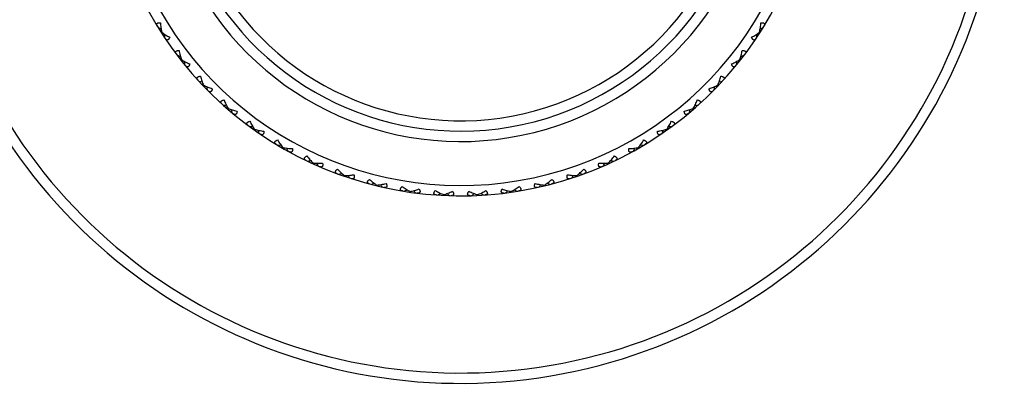
# Model space of a CAD drawing. Units: inches. Extents: x 0 to 11, y 0 to 8.5.
# Drawn here: x 4.3 to 4.8, y 4.5 to 4.7 of the extents above; entities that cross this region are included whole.
import ezdxf

# ---------------------------------------------------------------- set-up
doc = ezdxf.new("R2010")
doc.units = ezdxf.units.IN
doc.header["$LTSCALE"] = 0.605
doc.header["$MEASUREMENT"] = 0
doc.layers.get('0').update_dxf_attribs({"linetype": 'CONTINUOUS'})

msp = doc.modelspace()

# ---------------------------------------------------------------- linework, layer by layer
at = {"color": 7, "linetype": 'Continuous'}
for p, q in [((4.3328420806, 4.703078508), (4.332466231000001, 4.702836966700001)), ((4.6791074282, 4.703078533399999), (4.6794833133, 4.702836966700001)), ((4.344202509200001, 4.6871250187), (4.3438513213, 4.6868488444)), ((4.667747002300001, 4.6871250474), (4.6680982229, 4.6868488444)), ((4.3570279723, 4.6723236455), (4.3567046268, 4.672015339200001)), ((4.654921542, 4.6723236771), (4.6552449175, 4.672015339200001)), ((4.3712023208, 4.6588084318), (4.3709097458, 4.6584707856)), ((4.6407471966, 4.6588084662), (4.6410397985, 4.6584707856)), ((4.3865971895, 4.6467017736), (4.3863380345, 4.6463378452)), ((4.6253523314, 4.6467018103), (4.625611509700001, 4.6463378452)), ((4.40307316, 4.6361133105), (4.4028497721, 4.6357263958)), ((4.6088763644, 4.6361133493), (4.6090997721, 4.6357263958)), ((4.4204810235, 4.627138933399999), (4.4202954257, 4.6267325363)), ((4.5914685047, 4.6271389739), (4.5916541186, 4.6267325363)), ((4.4386631437, 4.6198599574), (4.4385170047, 4.619437716499999)), ((4.5732864169, 4.619859917), (4.5734325396, 4.619437716499999)), ((4.4574548324, 4.6143422197), (4.4573494917, 4.6139079994)), ((4.4766859212, 4.610635687), (4.4766223367, 4.6101934629)), ((4.5352636275, 4.610635687699999), (4.5353272075, 4.6101934629)), ((4.5544947243, 4.614342178), (4.5546000526, 4.6139079994)), ((4.4961822625, 4.608774012400001), (4.496161002, 4.608327746600001)), ((4.5157672862, 4.6087740126), (4.5157885423, 4.608327746600001))]:
    msp.add_line(p, q, dxfattribs=at)
for centre, radius, start, end in [((4.5059747721, 4.8143441353), 0.315, 199.1252206733, 160.8747793267), ((4.5059747721, 4.8143441353), 0.309, 199.5109115025, 160.4890884947), ((4.5059747721, 4.8143441353), 0.20625, 203.5782737396, 156.4217262604), ((4.5059747721, 4.8143441353), 0.20025, 204.3301640443, 155.6698359504), ((4.5059747721, 4.8143441353), 0.17475, 208.1726878771, 151.8273121267), ((4.5059747721, 4.8143441353), 0.16875, 209.2681129456, 150.7318870544), ((4.5059747721, 4.8143441353), 0.16275, 210.4593185333, 149.5406814479), ((4.4558886129, 5.0439428726), 0.3607052025, 249.6886752699, 249.9783901858), ((4.6940185873, 4.6734053999), 0.3607052026, 175.4761552454, 175.7658701845), ((4.3179309568, 4.6734053999), 0.3607052028, 4.2341298155, 4.5238447318), ((4.5560609313, 5.0439428728), 0.3607052027000001, 290.0216097909, 290.31132473), ((4.4342906594, 5.0381422396), 0.3607052025, 255.1432207245, 255.4329356404), ((4.5776588848, 5.0381422398), 0.3607052026, 284.5670643363, 284.8567792755), ((4.7065641889, 4.691918282400001), 0.3607052026, 180.9307006999, 181.2204156391), ((4.3053853555, 4.691918282400001), 0.3607052024, 358.7795843608999, 359.0692992774), ((4.4133418883, 5.0303148563), 0.3607052024, 260.597766179, 260.8874810962), ((4.598607656, 5.0303148564), 0.3607052025, 279.1125188817, 279.4022338209), ((4.7172932216, 4.7115398725), 0.3607052026, 186.3852461545, 186.6749610937), ((4.2946563224, 4.7115398725), 0.3607052028, 353.3250389064, 353.6147538226999), ((4.393232015, 5.0205316089), 0.3607052025, 266.0523116336, 266.3420265504), ((4.7261085218, 4.7320924738), 0.3607052026, 191.839791609, 192.1295065482), ((4.2858410226, 4.7320924738), 0.3607052024, 347.8704934518, 348.1602083683001), ((4.6187175293, 5.0205316089), 0.3607052026, 273.6579734272, 273.9476883664), ((4.3741431575, 5.0088810956), 0.3607052025, 271.5068570881, 271.796572005), ((4.7329302566, 4.7533899589), 0.3607052026, 197.2943370635, 197.5840520027), ((4.2790192878, 4.7533899589), 0.3607052025, 342.4159479972001, 342.7056629138), ((4.6378063868, 5.0088810956), 0.3607052025, 268.2034279726, 268.4931429119), ((4.3562481875, 4.9954688256), 0.3607052026, 276.9614025427, 277.2511174595), ((4.7376966474, 4.7752394545), 0.3607052025, 202.7488825181, 203.0385974574), ((4.2742528966, 4.775239454599999), 0.3607052028, 336.9614025428, 337.2511174591), ((4.6557013567, 4.9954688255), 0.3607052025, 262.7488825181, 263.0385974573), ((4.3397091647, 4.9804162622), 0.3607052025, 282.4159479972, 282.7056629141), ((4.7403645291, 4.7974430882), 0.3607052026, 208.2034279727, 208.4931429119), ((4.271585015, 4.7974430883), 0.3607052028, 331.5068570882, 331.7965720045), ((4.6722403796, 4.9804162622), 0.3607052026, 257.2943370635, 257.5840520028), ((4.3246758689, 4.9638597242), 0.3607052028, 287.8704934519, 288.1602083685), ((4.6872736754, 4.963859724100001), 0.3607052027000001, 251.839791609, 252.1295065482), ((4.7409097407, 4.819799780299999), 0.3607052025, 213.6579733481, 213.9476883665), ((4.311284444, 4.9459491496), 0.3607052028, 293.3250389064, 293.6147538230999), ((4.7006651, 4.945949149200001), 0.3607052023, 246.3852461544, 246.6749610937), ((4.2710398035, 4.819799780299999), 0.3607052025, 326.0523116336, 326.3420266368), ((4.7393273451, 4.8421070653), 0.3607052026, 219.1125188818, 219.4022338209), ((4.299656165, 4.9268467397), 0.3607052027000001, 298.7795843609, 299.0692992776), ((4.7356316722, 4.8641629248), 0.3607052025, 224.5670643363, 224.8567792755), ((4.276317872, 4.8641629249), 0.3607052026, 315.1432207245, 315.432935641), ((4.7122933791, 4.9268467395), 0.3607052025, 240.9307006999, 241.2204156391), ((4.272622199100001, 4.8421070654), 0.3607052027000001, 320.5977661791, 320.8874810955), ((4.2898963392, 4.9067254886), 0.3607052027000001, 304.2341298155, 304.5238447321), ((4.729856191000001, 4.8857676178), 0.3607052026, 230.0216097908, 230.31132473), ((4.2820933534, 4.8857676176), 0.3607052024, 309.6886752699, 309.9783901865), ((4.7220532049, 4.906725488399999), 0.3607052024, 235.4761552453, 235.7658701847)]:
    msp.add_arc(centre, radius, start, end, dxfattribs=at)
for points, knots in [([(4.330220071399999, 4.7064119915), (4.330135363999999, 4.7065499275), (4.3300223251, 4.7067591483), (4.3299137161, 4.7070468102), (4.3298610442, 4.7072521698), (4.3298384555, 4.707451235), (4.3298497793, 4.7076420618), (4.3298995412, 4.707821680099999), (4.3299911238, 4.7079857288), (4.3301255851, 4.7081292003), (4.3303009842, 4.7082487246), (4.3305140555, 4.7083430888), (4.330760907799999, 4.7084121178), (4.3310369682, 4.7084567988), (4.331449274, 4.7084863826), (4.3317697571, 4.7084750531), (4.3319881475, 4.7084578818)], [0, 0, 0, 0, 0.1277353639, 0.1867332122, 0.2422996948, 0.2946097396, 0.3442134065999999, 0.3922359297, 0.4404378002, 0.4910062762, 0.5459886426, 0.6068149532, 0.6741021277, 0.7477210778, 0.8271305798, 1, 1, 1, 1]), ([(4.3319881475, 4.7084578818), (4.332017915, 4.7079815104), (4.3320962583, 4.707042463600001), (4.3322745344, 4.7056627503), (4.3325143484, 4.7043422721), (4.3327233379, 4.7034898413), (4.3328420788, 4.7030785095)], [0, 0, 0, 0, 0.2624289649, 0.517911672, 0.7646072505, 1, 1, 1, 1]), ([(4.6791074654, 4.7030785095), (4.6792262064, 4.7034898413), (4.6794351958, 4.7043422721), (4.6796750099, 4.7056627502), (4.6798532859, 4.707042463500001), (4.6799316292, 4.7079815104), (4.6799613968, 4.7084578818)], [0, 0, 0, 0, 0.2353927484, 0.4820883267, 0.7375710356, 1, 1, 1, 1]), ([(4.6799613968, 4.7084578818), (4.6801797869, 4.7084750531), (4.6805002696, 4.7084863824), (4.6809125748, 4.7084567991), (4.6811886348, 4.7084121181), (4.6814354871, 4.7083430895), (4.6816485586, 4.7082487258), (4.6818239576, 4.708129200899999), (4.68195842, 4.70798573), (4.6820500026, 4.7078216809), (4.6820997649, 4.7076420625), (4.6821110887, 4.7074512356), (4.6820885002, 4.707252170299999), (4.6820358282, 4.7070468106), (4.6819272194, 4.706759148500001), (4.6818141803, 4.7065499276), (4.6817294728, 4.7064119915)], [0, 0, 0, 0, 0.1728692311, 0.2522785593, 0.3258974388, 0.3931845436, 0.4540108815, 0.5089932634000001, 0.5595618974000001, 0.6077638406, 0.6557864014, 0.705390113, 0.757700154, 0.8132666822, 0.8722645648, 1, 1, 1, 1]), ([(4.3328420788, 4.7030785095), (4.3331669126, 4.7027996255), (4.3338554936, 4.7022554094), (4.3349570204, 4.7014887205), (4.336137993199999, 4.7007534012), (4.3369596353, 4.7002920435), (4.3373805921, 4.700067074200001)], [0, 0, 0, 0, 0.2353927484, 0.4820883267, 0.7375710356, 1, 1, 1, 1]), ([(4.6745689522, 4.700067074200001), (4.674989909, 4.7002920435), (4.675811551000001, 4.7007534012), (4.6769925238, 4.7014887205), (4.6780940506, 4.7022554094), (4.6787826316, 4.7027996255), (4.6791074654, 4.7030785095)], [0, 0, 0, 0, 0.2624289649, 0.5179116719, 0.7646072505, 1, 1, 1, 1]), ([(4.3373805921, 4.700067074200001), (4.3373054892, 4.6998612863), (4.3371826614, 4.6995650586), (4.3369844736, 4.699202302), (4.3368291508, 4.6989697501), (4.3366638141, 4.6987738809), (4.336489464700001, 4.6986192643), (4.336307877799999, 4.6985093682), (4.3361215143, 4.6984466569), (4.3359342452, 4.6984314989), (4.3357501866, 4.6984608497), (4.3355719002, 4.6985298215), (4.3354002077, 4.6986330635), (4.335235286700001, 4.6987662851), (4.3350187377, 4.6989845784), (4.3348753818, 4.6991743158), (4.334785099499999, 4.699308669200001)], [0, 0, 0, 0, 0.1728692311, 0.2522785593, 0.3258974388, 0.3931845436, 0.4540108815, 0.5089932634000001, 0.5595618974000001, 0.6077638406, 0.6557864014, 0.705390113, 0.757700154, 0.8132666822, 0.8722645648, 1, 1, 1, 1]), ([(4.6771644448, 4.699308669200001), (4.6770741625, 4.6991743159), (4.676930806600001, 4.6989845786), (4.676714257900001, 4.698766285400001), (4.6765493369, 4.6986330639), (4.6763776446, 4.6985298218), (4.6761993583, 4.69846085), (4.6760152999, 4.6984314988), (4.6758280312, 4.698446657), (4.6756416677, 4.6985093671), (4.6754600812, 4.6986192635), (4.6752857315, 4.6987738797), (4.6751203943, 4.6989697488), (4.6749650714, 4.699202301000001), (4.6747668831, 4.699565058), (4.6746440552, 4.6998612861), (4.6745689522, 4.700067074200001)], [0, 0, 0, 0, 0.1277353643, 0.1867332128, 0.2422996957, 0.2946097405, 0.3442134077, 0.3922359308, 0.4404378012, 0.491006277, 0.5459886431000001, 0.6068149536, 0.6741021277, 0.7477210777, 0.8271305797, 1, 1, 1, 1]), ([(4.3412755049, 4.6901941701), (4.341178069200001, 4.6903234298), (4.3410456542, 4.6905209584), (4.3409101932, 4.6907969942), (4.3408382389, 4.6909964173), (4.3407968305, 4.6911924341), (4.3407899639, 4.6913834734), (4.3408224271, 4.6915670085), (4.340898001, 4.6917390198), (4.3410182163, 4.6918946223), (4.3411814592, 4.6920302783), (4.3413845958, 4.6921444685), (4.3416237686, 4.6922366496), (4.3418943316, 4.6923073695), (4.3423019582, 4.6923760113), (4.342622067, 4.6923951971), (4.3428411007, 4.692398862799999)], [0, 0, 0, 0, 0.1277355022, 0.1867334103, 0.2422999762, 0.2946100247, 0.3442137677, 0.3922362521, 0.4404380979999999, 0.4910065733, 0.5459888589, 0.606815116, 0.6741022248, 0.7477211381000001, 0.8271306022, 1, 1, 1, 1]), ([(4.3428411007, 4.692398862799999), (4.3429160154, 4.691927478), (4.343083266, 4.6910001303), (4.3433918849, 4.6896436107), (4.3437561325, 4.6883519075), (4.3440452044, 4.6875232023), (4.3442025072, 4.6871250201)], [0, 0, 0, 0, 0.2624289649, 0.517911672, 0.7646072505, 1, 1, 1, 1]), ([(4.667747037, 4.6871250201), (4.6679043399, 4.6875232023), (4.6681934117, 4.6883519075), (4.6685576593, 4.6896436107), (4.6688662782, 4.6910001303), (4.6690335288, 4.691927478), (4.6691084436, 4.692398862799999)], [0, 0, 0, 0, 0.2353927484, 0.4820883267, 0.7375710356, 1, 1, 1, 1]), ([(4.6691084436, 4.692398862799999), (4.669327477, 4.6923951971), (4.6696475855, 4.6923760113), (4.6700552116, 4.6923073698), (4.6703257744, 4.6922366499), (4.6705649474, 4.6921444691), (4.6707680843, 4.6920302789), (4.6709313275, 4.6918946226), (4.6710515432, 4.6917390199), (4.6711271172, 4.6915670081), (4.6711595804, 4.6913834728), (4.6711527138, 4.6911924336), (4.6711113051, 4.6909964169), (4.671039351, 4.6907969939), (4.6709038899, 4.6905209582), (4.670771475, 4.6903234297), (4.6706740394, 4.6901941701)], [0, 0, 0, 0, 0.1728692311, 0.2522785593, 0.3258974388, 0.3931845436, 0.4540108815, 0.5089932634000001, 0.5595618974000001, 0.6077638406, 0.6557864014, 0.705390113, 0.757700154, 0.8132666822, 0.8722645648, 1, 1, 1, 1]), ([(4.3442025072, 4.6871250201), (4.344552379700001, 4.6868782763), (4.3452895738, 4.6864019783), (4.3464589913, 4.6857434677), (4.3477045131, 4.6851237367), (4.3485662895, 4.6847425701), (4.349006724800001, 4.6845586339)], [0, 0, 0, 0, 0.2353927484, 0.4820883267, 0.7375710356, 1, 1, 1, 1]), ([(4.349006724800001, 4.6845586339), (4.348951523399999, 4.6843466388), (4.34885741, 4.684040077), (4.3486946019, 4.683660124), (4.3485620879, 4.6834138608), (4.348416118299999, 4.6832031622), (4.3482572557, 4.6830326728), (4.348086937200001, 4.682906013399999), (4.3479073788, 4.682825871), (4.3477223985, 4.6827929806), (4.3475363833, 4.682804702599999), (4.347352348, 4.6828564149), (4.3471716192, 4.682942869), (4.3469947814, 4.6830598107), (4.3467584629, 4.6832565312), (4.3465977204, 4.6834317826), (4.3464950758, 4.6835569457)], [0, 0, 0, 0, 0.1728692311, 0.2522785593, 0.3258974388, 0.3931845436, 0.4540108815, 0.5089932634000001, 0.5595618974000001, 0.6077638406, 0.6557864014, 0.705390113, 0.757700154, 0.8132666822, 0.8722645648, 1, 1, 1, 1]), ([(4.6629428194, 4.6845586339), (4.6633832548, 4.6847425701), (4.6642450312, 4.6851237367), (4.665490553, 4.6857434677), (4.6666599704, 4.6864019783), (4.6673971645, 4.6868782763), (4.667747037, 4.6871250201)], [0, 0, 0, 0, 0.2624289649, 0.5179116719, 0.7646072505, 1, 1, 1, 1]), ([(4.6654544685, 4.6835569457), (4.6653518239, 4.6834317827), (4.6651910814, 4.6832565314), (4.6649547632, 4.6830598109), (4.6647779255, 4.6829428693), (4.6645971968, 4.6828564151), (4.664413161600001, 4.682804702799999), (4.6642271467, 4.6827929804), (4.6640421668, 4.682825871), (4.6638626081, 4.6829060121), (4.6636922902, 4.6830326718), (4.6635334271, 4.6832031608), (4.663387457200001, 4.6834138593), (4.663254943, 4.6836601229), (4.6630921344, 4.6840400763), (4.6629980209, 4.6843466386), (4.6629428194, 4.6845586339)], [0, 0, 0, 0, 0.1277353643, 0.1867332128, 0.2422996957, 0.2946097405, 0.3442134077, 0.3922359308, 0.4404378012, 0.491006277, 0.5459886431000001, 0.6068149536, 0.6741021277, 0.7477210777, 0.8271305797, 1, 1, 1, 1]), ([(4.3538224804, 4.6751006701), (4.3537131991, 4.6752200825), (4.3535626077, 4.6754041296), (4.3534015211, 4.6756660387), (4.3533109365, 4.675857719), (4.3532510826, 4.6760489118), (4.3532260876, 4.6762384332), (4.353240957200001, 4.6764242231), (4.3532998384, 4.6766026393), (4.3534047176, 4.6767689651), (4.3535543269, 4.6769195239), (4.3537456892, 4.6770525068), (4.3539750167, 4.6771670055), (4.3542376324, 4.6772631239), (4.3546368885, 4.6773702024), (4.3549537242, 4.6774197295), (4.355171417699999, 4.6774441991)], [0, 0, 0, 0, 0.1277353646, 0.1867332133, 0.2422996964, 0.2946097413, 0.3442134087, 0.3922359317, 0.440437802, 0.4910062778, 0.5459886436, 0.6068149539, 0.6741021277, 0.7477210776000001, 0.8271305795999999, 1, 1, 1, 1]), ([(4.355171417699999, 4.6774441991), (4.3552908012, 4.6769820699), (4.3555454445, 4.6760748194), (4.3559816113, 4.674753778299999), (4.3564669938, 4.6735025481), (4.3568335301, 4.6727050733), (4.3570279703, 4.672323646600001)], [0, 0, 0, 0, 0.2624289648, 0.5179116718, 0.7646072505, 1, 1, 1, 1]), ([(4.654921573999999, 4.672323646600001), (4.6551160142, 4.6727050733), (4.6554825505, 4.6735025481), (4.6559679329, 4.674753778299999), (4.6564040998, 4.6760748194), (4.6566587431, 4.6769820699), (4.6567781266, 4.6774441991)], [0, 0, 0, 0, 0.2353927484, 0.4820883267, 0.7375710356, 1, 1, 1, 1]), ([(4.6567781266, 4.6774441991), (4.656995819800001, 4.6774197295), (4.657312655, 4.6773702024), (4.6577119106, 4.6772631244), (4.657974526, 4.6771670061), (4.6582038535, 4.6770525078), (4.6583952162, 4.6769195253), (4.6585448252, 4.676768966), (4.6586497057, 4.6766026406), (4.6587085867, 4.676424224), (4.6587234567, 4.676238434), (4.6586984618, 4.6760489124), (4.658638608, 4.6758577195), (4.6585480233, 4.6756660391), (4.6583869368, 4.6754041298), (4.6582363452, 4.6752200825), (4.658127063899999, 4.6751006701)], [0, 0, 0, 0, 0.1728692311, 0.2522785593, 0.3258974388, 0.3931845436, 0.4540108815, 0.5089932634000001, 0.5595618974000001, 0.6077638406, 0.6557864014, 0.705390113, 0.757700154, 0.8132666822, 0.8722645648, 1, 1, 1, 1]), ([(4.3570279703, 4.672323646600001), (4.357399713, 4.6721112777), (4.3581788441, 4.6717072111), (4.3594055617, 4.6711628425), (4.3607043529, 4.670664312), (4.3615984593, 4.6703667884), (4.3620543846, 4.6702255512)], [0, 0, 0, 0, 0.2353927484, 0.4820883267, 0.7375710356, 1, 1, 1, 1]), ([(4.3620543846, 4.6702255512), (4.3620195845, 4.6700092688), (4.3619550378, 4.6696951491), (4.3618290837, 4.6693014407), (4.3617205785, 4.6690436963), (4.3615952981, 4.668820076499999), (4.3614533609, 4.6686352582), (4.3612958534, 4.6684929825), (4.361124726, 4.6683961349), (4.3609437098, 4.66834581), (4.3607574226, 4.668339797), (4.3605693051, 4.6683737815), (4.360381176600001, 4.668442664700001), (4.3601940236, 4.6685422674), (4.3599400757, 4.6687156336), (4.3597634023, 4.6688748119), (4.359649325, 4.6689896513)], [0, 0, 0, 0, 0.1728692311, 0.2522785593, 0.3258974388, 0.3931845436, 0.4540108815, 0.5089932634000001, 0.5595618974000001, 0.6077638406, 0.6557864014, 0.705390113, 0.757700154, 0.8132666822, 0.8722645648, 1, 1, 1, 1]), ([(4.649895159700001, 4.6702255512), (4.650351085, 4.6703667884), (4.6512451914, 4.670664312), (4.6525439826, 4.6711628425), (4.6537707002, 4.6717072111), (4.6545498312, 4.6721112777), (4.654921573999999, 4.672323646600001)], [0, 0, 0, 0, 0.2624289649, 0.5179116719, 0.7646072505, 1, 1, 1, 1]), ([(4.6523002193, 4.6689896513), (4.652186142, 4.668874812), (4.6520094687, 4.6687156338), (4.6517555211, 4.6685422675), (4.6515683681, 4.668442665), (4.6513802398, 4.668373781600001), (4.6511921224, 4.6683397971), (4.6510058354, 4.6683458097), (4.650824819599999, 4.6683961347), (4.6506536919, 4.6684929811), (4.6504961849, 4.668635257), (4.6503542472, 4.668820075), (4.6502289663, 4.6690436948), (4.6501204611, 4.6693014395), (4.6499945065, 4.6696951484), (4.649929959800001, 4.6700092686), (4.649895159700001, 4.6702255512)], [0, 0, 0, 0, 0.1277353643, 0.1867332128, 0.2422996957, 0.2946097405, 0.3442134077, 0.3922359308, 0.4404378012, 0.491006277, 0.5459886431000001, 0.6068149536, 0.6741021277, 0.7477210777, 0.8271305797, 1, 1, 1, 1]), ([(4.3677473706, 4.6612681805), (4.367627233299999, 4.6613766643), (4.3674598289, 4.6615455634), (4.3672745757, 4.6617909743), (4.3671661809, 4.6619731761), (4.367088423999999, 4.6621578137), (4.3670455271, 4.662344101), (4.3670426689, 4.662530463), (4.367084323899999, 4.662713668399999), (4.367172918000001, 4.6628892104), (4.3673075383, 4.6630533088), (4.3674853932, 4.6632038797), (4.3677027986, 4.6633396588), (4.3679550885, 4.6634603052), (4.3683423583, 4.663604850500001), (4.3686530515, 4.6636842705), (4.3688674332, 4.6637293224)], [0, 0, 0, 0, 0.1277353644, 0.1867332131, 0.2422996961, 0.2946097409, 0.3442134083, 0.3922359313, 0.4404378016, 0.4910062774, 0.5459886434000001, 0.6068149536999999, 0.6741021277, 0.7477210776000001, 0.8271305797, 1, 1, 1, 1]), ([(4.3688674332, 4.6637293224), (4.3690302043, 4.663280633899999), (4.3693699342, 4.6624016969), (4.369929699, 4.6611280979), (4.3705318206, 4.6599286718), (4.370972502, 4.6591696495), (4.3712023187, 4.6588084328)], [0, 0, 0, 0, 0.2624289648, 0.5179116719, 0.7646072505, 1, 1, 1, 1]), ([(4.6407472256, 4.6588084328), (4.6409770423, 4.6591696495), (4.6414177237, 4.6599286718), (4.6420198453, 4.6611280979), (4.6425796101, 4.6624016969), (4.64291934, 4.663280633899999), (4.643082111, 4.6637293224)], [0, 0, 0, 0, 0.2353927484, 0.4820883267, 0.7375710356, 1, 1, 1, 1]), ([(4.643082111, 4.6637293224), (4.6432964926, 4.6636842706), (4.6436071853, 4.6636048506), (4.6439944546, 4.6634603058), (4.6442467442, 4.6633396595), (4.6444641496, 4.6632038808), (4.6446420049, 4.6630533103), (4.644776625, 4.6628892115), (4.6448652202, 4.6627136697), (4.6449068751, 4.6625304639), (4.6449040173, 4.6623441017), (4.6448611204, 4.6621578142), (4.6447833636, 4.6619731765), (4.6446749687, 4.661790974700001), (4.6444897155, 4.6615455636), (4.644322311, 4.6613766643), (4.6442021737, 4.6612681805)], [0, 0, 0, 0, 0.1728692311, 0.2522785593, 0.3258974388, 0.3931845436, 0.4540108815, 0.5089932634000001, 0.5595618974000001, 0.6077638406, 0.6557864014, 0.705390113, 0.757700154, 0.8132666822, 0.8722645648, 1, 1, 1, 1]), ([(4.3712023187, 4.6588084328), (4.3715925651, 4.658632361800001), (4.3724065771, 4.658304186000001), (4.3736794856, 4.6578788893), (4.3750197841, 4.657506074100001), (4.3759381233, 4.657294888), (4.376405409599999, 4.6571976287)], [0, 0, 0, 0, 0.2353927484, 0.4820883267, 0.7375710356, 1, 1, 1, 1]), ([(4.376405409599999, 4.6571976287), (4.376391326, 4.656979017699999), (4.3763569306, 4.6566601848), (4.3762689712, 4.6562562864), (4.3761854575, 4.655989395), (4.376082000799999, 4.6557548792), (4.3759582743, 4.6555574057), (4.375815004200001, 4.6554008022), (4.3756538577, 4.655288126499999), (4.375478444800001, 4.6552208227), (4.3752935727, 4.6551971293), (4.3751030766, 4.6552130782), (4.3749092522, 4.6552637668), (4.3747134788, 4.6553451284), (4.3744442013, 4.6554935703), (4.374253197, 4.655635234), (4.3741287201, 4.6557387097)], [0, 0, 0, 0, 0.1728692311, 0.2522785593, 0.3258974388, 0.3931845436, 0.4540108815, 0.5089932634000001, 0.5595618974000001, 0.6077638406, 0.6557864014, 0.705390113, 0.757700154, 0.8132666822, 0.8722645648, 1, 1, 1, 1]), ([(4.6355441347, 4.6571976287), (4.6360114209, 4.657294888), (4.6369297602, 4.657506074100001), (4.6382700587, 4.6578788893), (4.6395429671, 4.658304186000001), (4.6403569792, 4.658632361800001), (4.6407472256, 4.6588084328)], [0, 0, 0, 0, 0.2624289649, 0.5179116719, 0.7646072505, 1, 1, 1, 1]), ([(4.6378208242, 4.6557387097), (4.6376963473, 4.6556352341), (4.6375053431, 4.6554935705), (4.6372360659, 4.6553451285), (4.6370402925, 4.655263767), (4.6368464683, 4.6552130782), (4.6366559723, 4.6551971294), (4.6364711003, 4.6552208224), (4.636295687900001, 4.6552881262), (4.6361345409, 4.6554008008), (4.6359912713, 4.6555574044), (4.6358675444, 4.6557548776), (4.6357640872, 4.655989393500001), (4.6356805735, 4.6562562852), (4.6355926137, 4.656660184100001), (4.6355582182, 4.6569790175), (4.6355441347, 4.6571976287)], [0, 0, 0, 0, 0.1277353643, 0.1867332128, 0.2422996957, 0.2946097405, 0.3442134077, 0.3922359308, 0.4404378012, 0.491006277, 0.5459886431000001, 0.6068149536, 0.6741021277, 0.7477210777, 0.8271305797, 1, 1, 1, 1]), ([(4.3829240696, 4.6488219704), (4.3827941642, 4.6489185432), (4.382611463, 4.6490707648), (4.3824037208, 4.649297455), (4.3822784975, 4.6494685281), (4.3821835418, 4.6496449384), (4.3821231313, 4.649826304599999), (4.3821025712, 4.6500115511), (4.3821266228, 4.6501978864), (4.3821981294, 4.650381055), (4.3823165416, 4.6505572067), (4.3824792785, 4.650724002), (4.3826827929, 4.6508798321), (4.382922472200001, 4.6510239138), (4.3832942485, 4.651204617), (4.3835959855, 4.6513132107), (4.383805113999999, 4.6513784368)], [0, 0, 0, 0, 0.1277353644, 0.1867332131, 0.2422996961, 0.2946097409, 0.3442134083, 0.3922359313, 0.4404378016, 0.4910062774, 0.5459886434000001, 0.6068149536999999, 0.6741021277, 0.7477210776000001, 0.8271305797, 1, 1, 1, 1]), ([(4.383805113999999, 4.6513784368), (4.3840097986, 4.6509472524), (4.3844315385, 4.6501045887), (4.3851098319, 4.6488899656), (4.385823239700001, 4.6477532059), (4.386334075400001, 4.64703951), (4.3865971873, 4.6467017743)], [0, 0, 0, 0, 0.2624289648, 0.5179116718, 0.7646072505, 1, 1, 1, 1]), ([(4.625352357, 4.6467017743), (4.6256154689, 4.64703951), (4.6261263045, 4.6477532059), (4.6268397124, 4.6488899656), (4.6275180058, 4.6501045887), (4.6279397456, 4.6509472524), (4.6281444302, 4.6513784368)], [0, 0, 0, 0, 0.2353927484, 0.4820883267, 0.7375710356, 1, 1, 1, 1]), ([(4.6281444302, 4.6513784368), (4.628353558500001, 4.6513132107), (4.6286552951, 4.651204617099999), (4.629027071, 4.6510239145), (4.62926675, 4.6508798329), (4.6294702644, 4.6507240033), (4.6296330017, 4.6505572083), (4.6297514136, 4.650381056100001), (4.6298229214, 4.6501978877), (4.6298469729, 4.650011552), (4.6298264132, 4.6498263053), (4.629766002699999, 4.649644939), (4.6296710471, 4.6494685285), (4.6295458236, 4.649297455299999), (4.629338081499999, 4.6490707649), (4.6291553801, 4.6489185432), (4.629025474700001, 4.6488219704)], [0, 0, 0, 0, 0.1728692311, 0.2522785593, 0.3258974388, 0.3931845436, 0.4540108815, 0.5089932634000001, 0.5595618974000001, 0.6077638406, 0.6557864014, 0.705390113, 0.757700154, 0.8132666822, 0.8722645648, 1, 1, 1, 1]), ([(4.3865971873, 4.6467017743), (4.3870024032, 4.6465635959), (4.3878439244, 4.6463142828), (4.3891514961, 4.6460119095), (4.3905211639, 4.645768186000001), (4.3914554194, 4.6456452498), (4.3919298348, 4.6455928493)], [0, 0, 0, 0, 0.2353927484, 0.4820883267, 0.7375710356, 1, 1, 1, 1]), ([(4.3919298348, 4.6455928493), (4.3919365953, 4.6453738895), (4.391932662599999, 4.645053230799999), (4.3918834945, 4.6446428002), (4.3918257286, 4.6443691789), (4.3917450325, 4.6441258907), (4.3916406373, 4.6439175505), (4.3915129021, 4.6437480374), (4.3913631957, 4.6436205539), (4.3911949747, 4.6435368809), (4.391013192, 4.6434957215), (4.3908220424, 4.6434934904), (4.3906242774, 4.643525525299999), (4.3904216566, 4.643587909), (4.3901394881, 4.6437100823), (4.3899358827, 4.6438329485), (4.3898021334, 4.6439241233)], [0, 0, 0, 0, 0.1728692311, 0.2522785593, 0.3258974388, 0.3931845436, 0.4540108815, 0.5089932634000001, 0.5595618974000001, 0.6077638406, 0.6557864014, 0.705390113, 0.757700154, 0.8132666822, 0.8722645648, 1, 1, 1, 1]), ([(4.622147410899999, 4.6439241233), (4.6220136616, 4.6438329485), (4.6218100564, 4.6437100825), (4.6215278881, 4.6435879091), (4.6213252673, 4.6435255255), (4.6211275025, 4.6434934904), (4.620936353, 4.6434957215), (4.6207545703, 4.6435368804), (4.6205863498, 4.6436205535), (4.620436642900001, 4.6437480359), (4.6203089081, 4.6439175491), (4.6202045125, 4.644125889), (4.620123816, 4.644369177200001), (4.62006605, 4.644642799), (4.6200168815, 4.6450532301), (4.620012948899999, 4.6453738893), (4.6200197094, 4.6455928493)], [0, 0, 0, 0, 0.1277353643, 0.1867332128, 0.2422996957, 0.2946097405, 0.3442134077, 0.3922359308, 0.4404378012, 0.491006277, 0.5459886431000001, 0.6068149536, 0.6741021277, 0.7477210777, 0.8271305797, 1, 1, 1, 1]), ([(4.6200197094, 4.6455928493), (4.6204941248, 4.6456452498), (4.621428380299999, 4.645768186000001), (4.6227980481, 4.6460119095), (4.6241056198, 4.6463142828), (4.624947141, 4.6465635959), (4.625352357, 4.6467017743)], [0, 0, 0, 0, 0.2624289649, 0.5179116719, 0.7646072505, 1, 1, 1, 1]), ([(4.3992151347, 4.637874754599999), (4.399076637799999, 4.6379585419), (4.3988802943, 4.6380927073), (4.3986519445, 4.6382986239), (4.3985110266, 4.638457019200001), (4.398399732, 4.6386236045), (4.398322355199999, 4.638798407099999), (4.3982842794, 4.6389808605), (4.3982905098, 4.6391686383), (4.3983442813, 4.6393577746), (4.398445413, 4.6395443845), (4.3985915582, 4.6397258937), (4.3987793384, 4.6399003634), (4.399004236600001, 4.6400665757), (4.3993571525, 4.640281800199999), (4.3996472007, 4.6404185841), (4.399849182200001, 4.6405033938)], [0, 0, 0, 0, 0.1277353645, 0.1867332131, 0.2422996961, 0.294609741, 0.3442134083, 0.3922359313, 0.4404378017, 0.4910062775, 0.5459886434000001, 0.6068149538000001, 0.6741021277, 0.7477210776000001, 0.8271305797, 1, 1, 1, 1]), ([(4.399849182200001, 4.6405033938), (4.4000939267, 4.6400936183), (4.4005938571, 4.639294859200001), (4.4013845364, 4.6381502119), (4.402202769800001, 4.6370864133), (4.4027791334, 4.636424507), (4.4030731577, 4.636113311)], [0, 0, 0, 0, 0.2624289648, 0.5179116718, 0.7646072505, 1, 1, 1, 1]), ([(4.6088763865, 4.636113311), (4.6091704108, 4.636424507), (4.6097467745, 4.6370864133), (4.6105650078, 4.6381502119), (4.6113556871, 4.639294859200001), (4.6118556176, 4.6400936183), (4.612100362, 4.6405033938)], [0, 0, 0, 0, 0.2353927484, 0.4820883267, 0.7375710356, 1, 1, 1, 1]), ([(4.612100362, 4.6405033938), (4.6123023433, 4.6404185842), (4.612592391000001, 4.6402818004), (4.6129453067, 4.6400665765), (4.6131702045, 4.6399003644), (4.6133579849, 4.639725895), (4.6135041305, 4.6395443862), (4.6136052618, 4.6393577759), (4.613659034599999, 4.639168639599999), (4.6136652648, 4.638980861399999), (4.6136271894, 4.6387984078), (4.6135498125, 4.6386236051), (4.613438518, 4.6384570195), (4.613297599999999, 4.6382986243), (4.6130692502, 4.6380927074), (4.6128729065, 4.6379585419), (4.6127344095, 4.637874754599999)], [0, 0, 0, 0, 0.1728692311, 0.2522785593, 0.3258974388, 0.3931845436, 0.4540108815, 0.5089932634000001, 0.5595618974000001, 0.6077638406, 0.6557864014, 0.705390113, 0.757700154, 0.8132666822, 0.8722645648, 1, 1, 1, 1]), ([(4.4030731577, 4.636113311), (4.4034896735, 4.6360142765), (4.404351083, 4.635846084100001), (4.4056814763, 4.6356693725), (4.4070681096, 4.6355569478), (4.4080098205, 4.6355233749), (4.4084870687, 4.6355163077)], [0, 0, 0, 0, 0.2353927484, 0.4820883267, 0.7375710356, 1, 1, 1, 1]), ([(4.4084870687, 4.6355163077), (4.408514612, 4.635298982), (4.4085411777, 4.6349794014), (4.4085312461, 4.6345661555), (4.4084997512, 4.6342882822), (4.4084425465, 4.634038425), (4.408358428000001, 4.6338211048), (4.4082473844, 4.6336402173), (4.4081104739, 4.6334990806), (4.4079509683, 4.6333997959), (4.4077739212, 4.633341543399999), (4.4075838492, 4.6333211525), (4.407383934599999, 4.6333342435), (4.4071763013, 4.6333770844), (4.4068837971, 4.633471882699999), (4.406669434599999, 4.6335748386), (4.406527624100001, 4.6336528869)], [0, 0, 0, 0, 0.1728692311, 0.2522785593, 0.3258974388, 0.3931845436, 0.4540108815, 0.5089932634000001, 0.5595618974000001, 0.6077638406, 0.6557864014, 0.705390113, 0.757700154, 0.8132666822, 0.8722645648, 1, 1, 1, 1]), ([(4.6054219201, 4.6336528869), (4.6052801098, 4.6335748387), (4.6050657473, 4.6334718829), (4.604773243399999, 4.6333770845), (4.6045656102, 4.6333342437), (4.6043656957, 4.6333211524), (4.6041756238, 4.6333415433), (4.6039985767, 4.6333997954), (4.603839071499999, 4.63349908), (4.6037021605, 4.6336402157), (4.603591117300001, 4.6338211033), (4.603506998399999, 4.6340384233), (4.6034497933, 4.6342882806), (4.6034182983, 4.6345661543), (4.6034083664, 4.6349794007), (4.6034349322, 4.6352989817), (4.6034624756, 4.6355163077)], [0, 0, 0, 0, 0.1277353643, 0.1867332128, 0.2422996956, 0.2946097405, 0.3442134077, 0.3922359308, 0.4404378012, 0.491006277, 0.5459886431000001, 0.6068149536, 0.6741021277, 0.7477210777, 0.8271305797, 1, 1, 1, 1]), ([(4.6034624756, 4.6355163077), (4.6039397238, 4.6355233749), (4.6048814347, 4.6355569478), (4.606268068, 4.6356693725), (4.6075984613, 4.635846084100001), (4.6084598707, 4.6360142765), (4.6088763865, 4.636113311)], [0, 0, 0, 0, 0.2624289649, 0.5179116719, 0.7646072505, 1, 1, 1, 1]), ([(4.4164730317, 4.6285256729), (4.4163271974, 4.6285959158), (4.4161189897, 4.6287108101), (4.4158721003, 4.6288940883), (4.4157167641, 4.6290383712), (4.4155901385, 4.629193623), (4.415496496, 4.6293602789), (4.4154412493, 4.6295382868), (4.4154296021, 4.629725806600001), (4.4154651516, 4.6299191978), (4.4155480869, 4.6301145759), (4.4156763168, 4.6303091552), (4.4158466623, 4.6305006845), (4.4160547427, 4.6306875221), (4.4163856022, 4.6309353188), (4.4166613349, 4.6310990542), (4.4168543402, 4.6312026794)], [0, 0, 0, 0, 0.1277353645, 0.1867332131, 0.2422996961, 0.2946097409, 0.3442134083, 0.3922359313, 0.4404378016, 0.4910062774, 0.5459886434000001, 0.6068149536999999, 0.6741021277, 0.7477210776000001, 0.8271305797, 1, 1, 1, 1]), ([(4.4168543402, 4.6312026794), (4.417136928, 4.6308180239), (4.4177105216, 4.630070403), (4.4186064263, 4.6290060976), (4.4195220751, 4.628024894), (4.4201587472, 4.6274207718), (4.4204810212, 4.6271389337)], [0, 0, 0, 0, 0.2624289648, 0.5179116718, 0.7646072505, 1, 1, 1, 1]), ([(4.4204810212, 4.6271389337), (4.4209050648, 4.6270799399), (4.4217785614, 4.6269943913), (4.4231197281, 4.6269449418), (4.4245107692, 4.626964834), (4.4254514073, 4.627020928399999), (4.4259271663, 4.6270592586)], [0, 0, 0, 0, 0.2353927484, 0.4820883267, 0.7375710356, 1, 1, 1, 1]), ([(4.4259271663, 4.6270592586), (4.425975243, 4.6268455351), (4.426032066499999, 4.6265299268), (4.4260614614, 4.6261176081), (4.4260565226, 4.6258379992), (4.4260233273, 4.6255838358), (4.4259602474, 4.6253595036), (4.425866901, 4.6251688798), (4.425744026399999, 4.625015368), (4.4255946807, 4.624901371), (4.4254239724, 4.6248265528), (4.4252366994, 4.6247881867), (4.4250364456, 4.6247822154), (4.4248256802, 4.6248051255), (4.4245254894, 4.6248716903), (4.4243023109, 4.6249538035), (4.4241537237, 4.6250180185)], [0, 0, 0, 0, 0.1728692311, 0.2522785593, 0.3258974388, 0.3931845436, 0.4540108815, 0.5089932634000001, 0.5595618974000001, 0.6077638406, 0.6557864014, 0.705390113, 0.757700154, 0.8132666822, 0.8722645648, 1, 1, 1, 1]), ([(4.5877958206, 4.6250180185), (4.587647233399999, 4.6249538036), (4.587424055, 4.6248716904), (4.5871238645, 4.6248051256), (4.5869130991, 4.6247822155), (4.5867128455, 4.6247881866), (4.5865255725, 4.6248265527), (4.586354864300001, 4.6249013704), (4.586205519, 4.625015367400001), (4.5860826437, 4.6251688782), (4.585989297799999, 4.625359502), (4.5859262173, 4.625583834), (4.5858930217, 4.6258379976), (4.5858880829, 4.6261176069), (4.5859174776, 4.6265299261), (4.5859743012, 4.6268455349), (4.586022378, 4.6270592586)], [0, 0, 0, 0, 0.1277353643, 0.1867332128, 0.2422996957, 0.2946097405, 0.3442134077, 0.3922359308, 0.4404378012, 0.491006277, 0.5459886431000001, 0.6068149536, 0.6741021277, 0.7477210777, 0.8271305797, 1, 1, 1, 1]), ([(4.586022378, 4.6270592586), (4.5864981369, 4.627020928399999), (4.587438775, 4.626964834), (4.5888298162, 4.6269449418), (4.5901709828, 4.6269943913), (4.5910444795, 4.6270799399), (4.5914685231, 4.6271389337)], [0, 0, 0, 0, 0.2624289649, 0.5179116719, 0.7646072505, 1, 1, 1, 1]), ([(4.5914685231, 4.6271389337), (4.5917907971, 4.6274207718), (4.5924274691, 4.628024894), (4.5933431179, 4.6290060976), (4.5942390226, 4.630070403), (4.5948126162, 4.6308180239), (4.595095204100001, 4.6312026794)], [0, 0, 0, 0, 0.2353927484, 0.4820883267, 0.7375710356, 1, 1, 1, 1]), ([(4.595095204100001, 4.6312026794), (4.5952882091, 4.6310990543), (4.5955639414, 4.630935319100001), (4.5958948006, 4.630687523), (4.5961028807, 4.6305006856), (4.5962732264, 4.6303091566), (4.5964014567, 4.6301145777), (4.5964843917, 4.6299191992), (4.596519942400001, 4.6297258079), (4.5965082949, 4.6295382877), (4.5964530486, 4.6293602796), (4.596359406, 4.6291936236), (4.5962327805, 4.6290383715), (4.596077444200001, 4.6288940886), (4.5958305548, 4.628710810199999), (4.5956223469, 4.6285959158), (4.5954765125, 4.6285256729)], [0, 0, 0, 0, 0.1728692311, 0.2522785593, 0.3258974388, 0.3931845436, 0.4540108815, 0.5089932634000001, 0.5595618974000001, 0.6077638406, 0.6557864014, 0.705390113, 0.757700154, 0.8132666822, 0.8722645648, 1, 1, 1, 1]), ([(4.4345414704, 4.620859392), (4.4343896194, 4.6209154544), (4.4341714331, 4.621010037), (4.4339082399, 4.621169017), (4.4337398921, 4.621297881), (4.4335990823, 4.621440393299999), (4.4334900221, 4.6215973932), (4.4334181049, 4.6217693435), (4.4333886855, 4.6219549071), (4.433405691, 4.6221508018), (4.433469679, 4.6223531787), (4.4335788323, 4.6225590659), (4.4337302004, 4.6227659204), (4.4339195786, 4.6229716913), (4.4342253853, 4.6232498162), (4.4344843055, 4.6234390202), (4.4346665865, 4.6235605225)], [0, 0, 0, 0, 0.1277353645, 0.1867332131, 0.2422996961, 0.2946097409, 0.3442134083, 0.3922359313, 0.4404378016, 0.4910062774, 0.5459886434000001, 0.6068149536999999, 0.6741021277, 0.7477210776000001, 0.8271305797, 1, 1, 1, 1]), ([(4.4346665865, 4.6235605225), (4.4349844587, 4.6232044704), (4.4356265209, 4.622514758299999), (4.4366195375, 4.6215404334), (4.4376243095, 4.6206507107), (4.4383155241, 4.6201098435), (4.4386631292, 4.6198599156)], [0, 0, 0, 0, 0.2624289648, 0.5179116718, 0.7646072505, 1, 1, 1, 1]), ([(4.573286415, 4.6198599156), (4.5736340202, 4.6201098435), (4.5743252347, 4.6206507107), (4.5753300068, 4.6215404334), (4.5763230234, 4.622514758299999), (4.5769650856, 4.6232044704), (4.5772829577, 4.6235605225)], [0, 0, 0, 0, 0.2353927484, 0.4820883267, 0.7375710356, 1, 1, 1, 1]), ([(4.5772829577, 4.6235605225), (4.5774652386, 4.623439020299999), (4.5777241583, 4.6232498165), (4.5780299649, 4.6229716922), (4.5782193427, 4.6227659216), (4.5783707111, 4.6225590675), (4.5784798649, 4.6223531805), (4.5785438524, 4.6221508032), (4.5785608592, 4.6219549083), (4.5785314395, 4.6217693444), (4.5784595226, 4.6215973938), (4.5783504624, 4.6214403937), (4.5782096526, 4.6212978812), (4.5780413047, 4.621169017300001), (4.5777781114, 4.6210100371), (4.5775599249, 4.6209154544), (4.5774080739, 4.620859392)], [0, 0, 0, 0, 0.1728692311, 0.2522785593, 0.3258974388, 0.3931845436, 0.4540108815, 0.5089932634000001, 0.5595618974000001, 0.6077638406, 0.6557864014, 0.705390113, 0.757700154, 0.8132666822, 0.8722645648, 1, 1, 1, 1]), ([(4.4386631292, 4.6198599156), (4.4390908605, 4.6198414969), (4.4399685338, 4.6198393668), (4.441308328, 4.6199176272), (4.4426911795, 4.6200696562), (4.4436222262, 4.62021491), (4.4440921874, 4.6202982903)], [0, 0, 0, 0, 0.2353927526, 0.4820883347, 0.7375710368, 1, 1, 1, 1]), ([(4.4440921874, 4.6202982903), (4.4441603621, 4.6200901046), (4.4442469287, 4.6197813269), (4.4443153839, 4.6193736695), (4.444337046, 4.6190948572), (4.4443281609, 4.6188386893), (4.444286690899999, 4.6186093769), (4.4442118871, 4.6184107433), (4.444104161499999, 4.6182462465), (4.4439663281, 4.6181185696), (4.443803505, 4.6180278631), (4.4436207268, 4.6179718692), (4.4434219473, 4.6179468893), (4.4432099583, 4.6179496613), (4.4429047992, 4.6179873895), (4.4426748258, 4.6180479166), (4.4425208073, 4.6180977166)], [0, 0, 0, 0, 0.1728691947, 0.2522785084, 0.3258973835, 0.3931844696, 0.4540107814, 0.508993111, 0.5595617132999999, 0.6077636339, 0.6557861759, 0.705389939, 0.7576999897, 0.8132665733, 0.8722644961, 1, 1, 1, 1]), ([(4.45325682, 4.6149453389), (4.4531003276, 4.6149867131), (4.4528741386, 4.6150601275), (4.4525970252, 4.6151933695), (4.4524171904, 4.6153056475), (4.4522634714, 4.6154341296), (4.4521399813, 4.6155800519), (4.4520520448, 4.6157443874), (4.4520051197, 4.6159263142), (4.4520034273, 4.6161229383), (4.4520478883, 4.616330481399999), (4.452136976499999, 4.616545812), (4.4522679965, 4.6167661182), (4.4524369574, 4.616988958899999), (4.452714942, 4.6172948932), (4.452954704700001, 4.6175078524), (4.4531246109, 4.6176461315)], [0, 0, 0, 0, 0.1277353645, 0.1867332131, 0.2422996961, 0.294609741, 0.3442134083, 0.3922359313, 0.4404378017, 0.4910062775, 0.5459886434000001, 0.6068149538000001, 0.6741021277, 0.7477210776000001, 0.8271305797, 1, 1, 1, 1]), ([(4.4531246109, 4.6176461315), (4.4534748886, 4.6173219073), (4.4541796048, 4.6166963502), (4.4552607404, 4.6158208293), (4.4563455363, 4.615030645), (4.4570850337, 4.614557931), (4.457454822, 4.6143421768)], [0, 0, 0, 0, 0.2624289648, 0.5179116718, 0.7646072505, 1, 1, 1, 1]), ([(4.5544947223, 4.6143421768), (4.5548645106, 4.614557931), (4.555604008, 4.615030645), (4.5566888038, 4.6158208293), (4.5577699395, 4.6166963502), (4.5584746557, 4.6173219073), (4.5588249334, 4.6176461315)], [0, 0, 0, 0, 0.2353927484, 0.4820883267, 0.7375710356, 1, 1, 1, 1]), ([(4.5588249334, 4.6176461315), (4.5589948393, 4.6175078526), (4.5592346017, 4.6172948936), (4.5595125861, 4.61698896), (4.5596815467, 4.6167661195), (4.5598125669, 4.6165458136), (4.5599016557, 4.6163304832), (4.5599461163, 4.6161229399), (4.559944425, 4.6159263154), (4.5598974996, 4.6157443883), (4.5598095634, 4.6155800524), (4.5596860732, 4.6154341301), (4.5595323544, 4.6153056477), (4.5593525194, 4.6151933697), (4.5590754059, 4.6150601275), (4.5588492168, 4.6149867131), (4.5586927242, 4.6149453389)], [0, 0, 0, 0, 0.1728692311, 0.2522785593, 0.3258974388, 0.3931845436, 0.4540108815, 0.5089932634000001, 0.5595618974000001, 0.6077638406, 0.6557864014, 0.705390113, 0.757700154, 0.8132666822, 0.8722645648, 1, 1, 1, 1]), ([(4.569428737, 4.6180977166), (4.5692747185, 4.6180479166), (4.569044745299999, 4.617987389700001), (4.5687395864, 4.6179496613), (4.5685275976, 4.6179468894), (4.568328818299999, 4.617971869), (4.568146040199999, 4.6180278628), (4.5679832169, 4.6181185687), (4.5678453839, 4.6182462457), (4.5677376575, 4.6184107417), (4.5676628541, 4.6186093753), (4.567621383600001, 4.6188386876), (4.5676124981, 4.6190948557), (4.5676341602, 4.6193736682), (4.5677026152, 4.6197813262), (4.567789182, 4.6200901044), (4.5678573569, 4.6202982903)], [0, 0, 0, 0, 0.1277354328, 0.1867333047, 0.2422998207, 0.2946098637, 0.3442135628, 0.3922360712, 0.4404379429999999, 0.4910064515, 0.5459887845, 0.6068150682, 0.6741021985, 0.747721118, 0.8271305870000001, 1, 1, 1, 1]), ([(4.5678573569, 4.6202982903), (4.568327318, 4.62021491), (4.5692583647, 4.6200696562), (4.5706412162, 4.6199176272), (4.5719810105, 4.6198393668), (4.5728586838, 4.6198414969), (4.573286415, 4.6198599156)], [0, 0, 0, 0, 0.2624289636, 0.5179116631, 0.7646072459000001, 1, 1, 1, 1]), ([(4.457454822, 4.6143421768), (4.4578823672, 4.6143644999), (4.4587562688, 4.6144458076), (4.460082557200001, 4.6146510692), (4.4614446958, 4.6149338582), (4.4623577194, 4.615166955799999), (4.4628176268, 4.6152946313)], [0, 0, 0, 0, 0.2353927484, 0.4820883267, 0.7375710356, 1, 1, 1, 1]), ([(4.4628176268, 4.6152946313), (4.462905282099999, 4.6150938686), (4.463020808, 4.6147947177), (4.463127703500001, 4.6143954132), (4.463175770299999, 4.6141199225), (4.4631912757, 4.6138640699), (4.4631717908, 4.6136318537), (4.4631162071, 4.6134270088), (4.463024605299999, 4.613253017), (4.4628995325, 4.6131128162), (4.4627460686, 4.6130070434), (4.4625694407, 4.6129339289), (4.4623739359, 4.6128901673), (4.4621626435, 4.6128727757), (4.46185528, 4.6128813261), (4.4616205947, 4.6129197186), (4.4614625398, 4.6129546528)], [0, 0, 0, 0, 0.1728692311, 0.2522785593, 0.3258974388, 0.3931845436, 0.4540108815, 0.5089932634000001, 0.5595618974000001, 0.6077638406, 0.6557864014, 0.705390113, 0.757700154, 0.8132666822, 0.8722645648, 1, 1, 1, 1]), ([(4.4724495916, 4.6108370721), (4.4722898749, 4.6108633834), (4.472057731600001, 4.6109149648), (4.4717692076, 4.6110212621), (4.4715795144, 4.6111159373), (4.4714142785, 4.6112292258), (4.4712774767, 4.6113627488), (4.4711743174, 4.6115179813), (4.471110311499999, 4.6116946238), (4.4710899364, 4.6118901968), (4.471114467900001, 4.6121010263), (4.4711826842, 4.6123238503), (4.4712921695, 4.6125556132), (4.471439183, 4.6127935056), (4.4716868279, 4.6131244787), (4.4719052619, 4.6133592645), (4.4720612545, 4.6135130681)], [0, 0, 0, 0, 0.1277353645, 0.1867332131, 0.2422996961, 0.2946097409, 0.3442134083, 0.3922359313, 0.4404378016, 0.4910062774, 0.5459886434000001, 0.6068149536999999, 0.6741021277, 0.7477210776000001, 0.8271305797, 1, 1, 1, 1]), ([(4.4720612545, 4.6135130681), (4.4724407655, 4.613223608), (4.4732017537, 4.612667871), (4.4743612175, 4.611899083), (4.475516213, 4.6112155931), (4.4762972963, 4.6108153133), (4.476685918899999, 4.6106356867)], [0, 0, 0, 0, 0.2624289648, 0.5179116718, 0.7646072505, 1, 1, 1, 1]), ([(4.476685918899999, 4.6106356867), (4.4771094062, 4.610698549499999), (4.477971622, 4.6108625586), (4.479272393500001, 4.6111929625), (4.4806014834, 4.6116039505), (4.481488215400001, 4.611922781100001), (4.481933904, 4.6120935954)], [0, 0, 0, 0, 0.2353927484, 0.4820883267, 0.7375710356, 1, 1, 1, 1]), ([(4.481933904, 4.6120935954), (4.4820402461, 4.611902074), (4.4821836849, 4.611615259100001), (4.4823280527, 4.6112279237), (4.4824020889, 4.610958249499999), (4.4824418444, 4.6107050292), (4.4824445213, 4.6104720124), (4.4824086611, 4.6102628115), (4.4823340131, 4.6100809003), (4.4822228335, 4.609929445400001), (4.4820801189, 4.6098095638), (4.4819112407, 4.6097199908), (4.481720781, 4.6096578434), (4.481512098500001, 4.6096204461), (4.481205313999999, 4.609599741), (4.4809680419, 4.6096156514), (4.480807382, 4.6096354033)], [0, 0, 0, 0, 0.1728692311, 0.2522785593, 0.3258974388, 0.3931845436, 0.4540108815, 0.5089932634000001, 0.5595618974000001, 0.6077638406, 0.6557864014, 0.705390113, 0.757700154, 0.8132666822, 0.8722645648, 1, 1, 1, 1]), ([(4.4919459724, 4.6085717969), (4.4917844779, 4.608582806999999), (4.4915484827, 4.6086120882), (4.4912511608, 4.6086904782), (4.491053327099999, 4.6087666932), (4.4908780707, 4.608863762099999), (4.4907291962, 4.6089836766), (4.4906117482, 4.609128400299999), (4.4905312412, 4.6092981588), (4.490492368, 4.6094909094), (4.4904967478, 4.6097031162), (4.4905434745, 4.6099314155), (4.4906304335, 4.6101725363), (4.4907541682, 4.610423326), (4.4909692308, 4.6107763406), (4.4911643579, 4.6110308267), (4.4913050241, 4.6111987619)], [0, 0, 0, 0, 0.1277353644, 0.186733213, 0.242299696, 0.2946097408, 0.3442134081, 0.3922359311, 0.4404378015, 0.4910062773, 0.5459886433, 0.6068149536999999, 0.6741021277, 0.7477210776000001, 0.8271305797, 1, 1, 1, 1]), ([(4.4913050241, 4.6111987619), (4.4917103317, 4.6109466873), (4.4925207002, 4.610465803299999), (4.4937479917, 4.609810710400001), (4.4949627273, 4.6092401047), (4.4957783227, 4.6089158841), (4.496182260199999, 4.6087740118)], [0, 0, 0, 0, 0.2624289649, 0.5179116719, 0.7646072505, 1, 1, 1, 1]), ([(4.496182260199999, 4.6087740118), (4.4965978545, 4.608876845), (4.497440576, 4.6091220703), (4.4987040506, 4.6095746242), (4.4999880554, 4.6101100893), (4.5008404655, 4.6105117654), (4.501267899, 4.6107241717)], [0, 0, 0, 0, 0.2353927484, 0.4820883267, 0.7375710356, 1, 1, 1, 1]), ([(4.501267899, 4.6107241717), (4.5013919649, 4.610543626), (4.5015620177, 4.6102717445), (4.501742550299999, 4.609899886), (4.5018418854, 4.6096384705), (4.501905531, 4.6093901759), (4.5019303455, 4.6091584686), (4.5019145334, 4.6089468063), (4.5018575152, 4.608758623), (4.5017612358, 4.6085972856), (4.5016305628, 4.608464381), (4.5014709638, 4.6083591607), (4.5012872739, 4.6082791904), (4.5010830912, 4.6082221258), (4.5007796641, 4.6081723527), (4.5005419539, 4.608165637), (4.500380144, 4.6081700277)], [0, 0, 0, 0, 0.1728692311, 0.2522785593, 0.3258974388, 0.3931845436, 0.4540108815, 0.5089932634000001, 0.5595618974000001, 0.6077638406, 0.6557864014, 0.705390113, 0.757700154, 0.8132666822, 0.8722645648, 1, 1, 1, 1]), ([(4.5115694002, 4.6081700277), (4.5114075904, 4.608165637), (4.5111698804, 4.6081723528), (4.510866453399999, 4.6082221257), (4.5106622708, 4.608279190299999), (4.510478581, 4.6083591604), (4.510318982, 4.6084643806), (4.510188309, 4.6085972848), (4.5100920299, 4.6087586219), (4.5100350106, 4.6089468046), (4.510019198999999, 4.6091584668), (4.5100440129, 4.609390174100001), (4.5101076582, 4.609638469), (4.510206993500001, 4.6098998848), (4.5103875261, 4.6102717439), (4.5105575793, 4.6105436258), (4.5106816453, 4.6107241717)], [0, 0, 0, 0, 0.1277353643, 0.1867332128, 0.2422996957, 0.2946097406, 0.3442134078, 0.3922359308, 0.4404378012, 0.4910062771, 0.5459886431000001, 0.6068149536, 0.6741021277, 0.7477210777, 0.8271305797, 1, 1, 1, 1]), ([(4.5106816453, 4.6107241717), (4.5111090788, 4.6105117654), (4.5119614888, 4.6101100893), (4.5132454936, 4.6095746242), (4.514508968299999, 4.6091220703), (4.5153516898, 4.608876845), (4.515767284, 4.6087740118)], [0, 0, 0, 0, 0.2624289649, 0.5179116719, 0.7646072505, 1, 1, 1, 1]), ([(4.515767284, 4.6087740118), (4.5161712215, 4.6089158841), (4.516986817, 4.6092401047), (4.5182015525, 4.609810710400001), (4.5194288441, 4.610465803299999), (4.5202392126, 4.6109466873), (4.5206445201, 4.6111987619)], [0, 0, 0, 0, 0.2353927484, 0.4820883267, 0.7375710356, 1, 1, 1, 1]), ([(4.5206445201, 4.6111987619), (4.5207851862, 4.6110308269), (4.520980313, 4.6107763411), (4.5211953756, 4.6104233272), (4.52131911, 4.6101725378), (4.5214060693, 4.6099314173), (4.5214527966, 4.609703118000001), (4.5214571759, 4.6094909111), (4.5214183038, 4.6092981599), (4.5213377964, 4.6091284012), (4.5212203486, 4.608983677099999), (4.521071474, 4.6088637624), (4.5208962176, 4.6087666934), (4.5206983838, 4.6086904784), (4.5204010618, 4.6086120881), (4.5201650664, 4.608582806999999), (4.5200035718, 4.6085717969)], [0, 0, 0, 0, 0.1728692311, 0.2522785593, 0.3258974388, 0.3931845436, 0.4540108815, 0.5089932634000001, 0.5595618974000001, 0.6077638406, 0.6557864014, 0.705390113, 0.757700154, 0.8132666822, 0.8722645648, 1, 1, 1, 1]), ([(4.5311421622, 4.6096354033), (4.5309815025, 4.6096156514), (4.5307442304, 4.609599741), (4.5304374462, 4.609620446), (4.5302287638, 4.6096578434), (4.530038304100001, 4.6097199906), (4.529869426, 4.6098095634), (4.5297267113, 4.6099294446), (4.529615532099999, 4.6100808993), (4.5295408831, 4.6102628098), (4.5295050234, 4.6104720106), (4.5295076997, 4.6107050274), (4.5295474549, 4.6109582479), (4.5296214912, 4.6112279225), (4.5297658589, 4.611615258500001), (4.529909298, 4.6119020738), (4.530015640299999, 4.6120935954)], [0, 0, 0, 0, 0.1277353643, 0.1867332128, 0.2422996956, 0.2946097405, 0.3442134077, 0.3922359308, 0.4404378012, 0.491006277, 0.5459886431000001, 0.6068149536, 0.6741021277, 0.7477210777, 0.8271305797, 1, 1, 1, 1]), ([(4.530015640299999, 4.6120935954), (4.5304613288, 4.611922781100001), (4.5313480609, 4.6116039505), (4.5326771508, 4.6111929625), (4.5339779223, 4.6108625586), (4.534840138, 4.610698549499999), (4.5352636253, 4.6106356867)], [0, 0, 0, 0, 0.2624289649, 0.5179116719, 0.7646072505, 1, 1, 1, 1]), ([(4.5352636253, 4.6106356867), (4.535652248, 4.6108153133), (4.5364333312, 4.6112155931), (4.5375883268, 4.611899083), (4.5387477905, 4.612667871), (4.5395087787, 4.613223608), (4.5398882898, 4.6135130681)], [0, 0, 0, 0, 0.2353927484, 0.4820883267, 0.7375710356, 1, 1, 1, 1]), ([(4.5398882898, 4.6135130681), (4.5400442821, 4.613359264700001), (4.5402627158, 4.613124479200001), (4.5405103607, 4.6127935067), (4.5406573739, 4.6125556146), (4.5407668594, 4.612323852), (4.5408350763, 4.6121010282), (4.5408596073, 4.611890198399999), (4.5408392334, 4.611694625), (4.5407752272, 4.611517982200001), (4.540672068, 4.6113627493), (4.5405352662, 4.6112292262), (4.5403700304, 4.6111159375), (4.5401803371, 4.6110212623), (4.539891812900001, 4.6109149648), (4.5396596694, 4.6108633834), (4.5394999526, 4.6108370721)], [0, 0, 0, 0, 0.1728692311, 0.2522785593, 0.3258974388, 0.3931845436, 0.4540108815, 0.5089932634000001, 0.5595618974000001, 0.6077638406, 0.6557864014, 0.705390113, 0.757700154, 0.8132666822, 0.8722645648, 1, 1, 1, 1]), ([(4.5504870044, 4.6129546528), (4.5503289497, 4.6129197186), (4.5500942644, 4.6128813262), (4.5497869012, 4.6128727757), (4.5495756089, 4.6128901673), (4.5493801041, 4.6129339287), (4.5492034763, 4.6130070431), (4.5490500123, 4.6131128155), (4.5489249399, 4.6132530162), (4.5488333372, 4.613427007099999), (4.548777754100001, 4.613631852), (4.5487582686, 4.613864068), (4.5487737737, 4.614119920899999), (4.5488218406, 4.6143954119), (4.5489287359, 4.6147947171), (4.549044262, 4.6150938684), (4.5491319175, 4.6152946313)], [0, 0, 0, 0, 0.1277353643, 0.1867332128, 0.2422996957, 0.2946097405, 0.3442134077, 0.3922359308, 0.4404378012, 0.491006277, 0.5459886431000001, 0.6068149536, 0.6741021277, 0.7477210777, 0.8271305797, 1, 1, 1, 1]), ([(4.5491319175, 4.6152946313), (4.5495918248, 4.615166955799999), (4.5505048484, 4.6149338582), (4.551866986999999, 4.6146510692), (4.5531932754, 4.6144458076), (4.554067177, 4.6143644999), (4.5544947223, 4.6143421768)], [0, 0, 0, 0, 0.2624289649, 0.5179116719, 0.7646072505, 1, 1, 1, 1])]:
    msp.add_open_spline(points, degree=3, knots=knots, dxfattribs=at)

doc.saveas('drawing.dxf')
